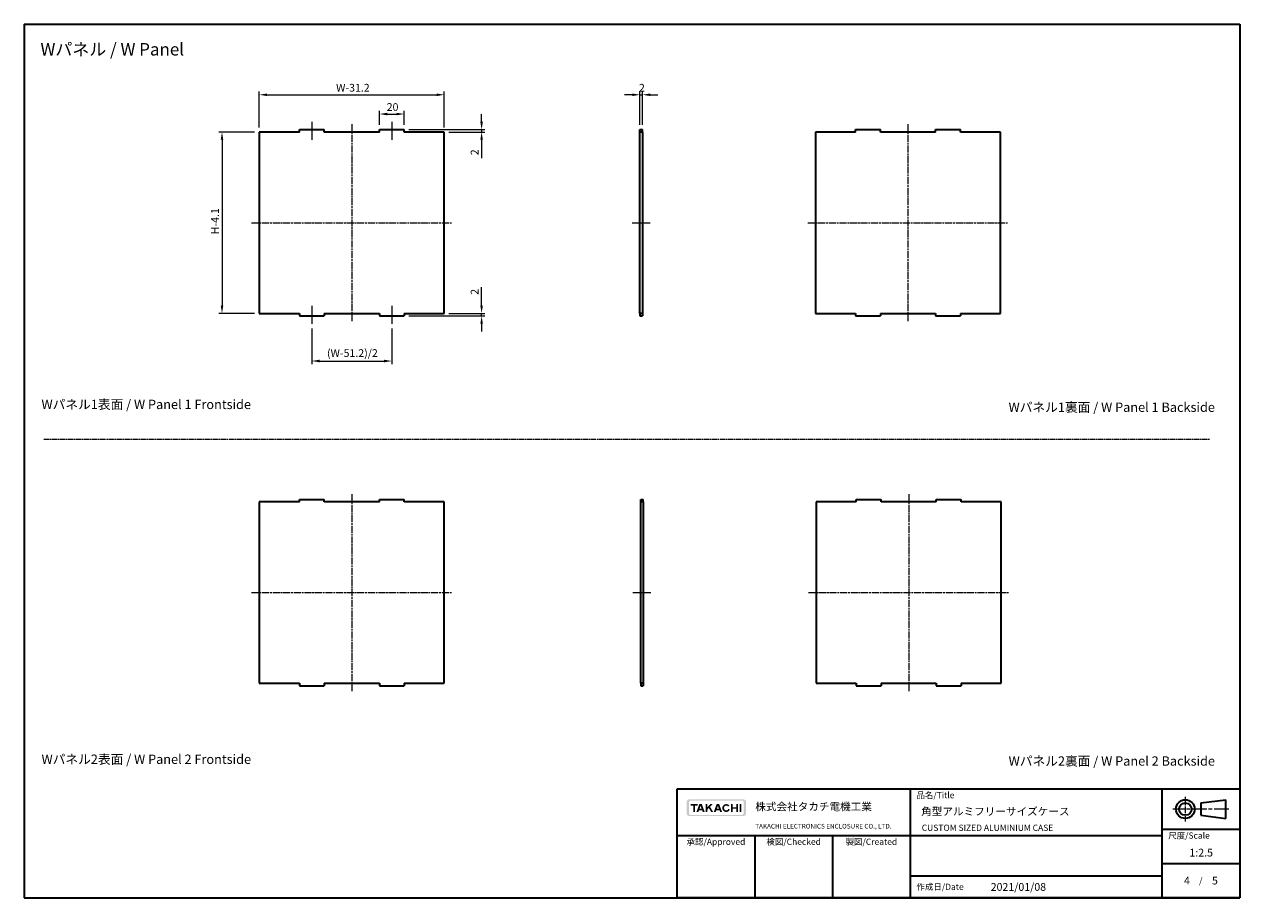
# Model space of a CAD drawing. Units: millimetres. Extents: x 14 to 5724, y 8 to 1132.
# Drawn here: x 3564 to 4541, y 8 to 710 of the extents above; entities that cross this region are included whole.
import ezdxf
from ezdxf.enums import TextEntityAlignment as Align

# ---------------------------------------------------------------- set-up
doc = ezdxf.new("R2010")
doc.units = ezdxf.units.MM
doc.linetypes.add('CHAIN', pattern=[0.35429999999999995, 0.2362, -0.0295, 0.0591, -0.0295])
doc.layers.get('Defpoints').update_dxf_attribs({"lineweight": 25})
for name, color, linetype, lineweight in [('Border (ISO)', 7, 'Continuous', 35), ('Centerline (ISO)', 131, 'Continuous', 18), ('Dimension (ISO)', 7, 'Continuous', 18), ('Dimension (ISO) @ 1', 7, 'Continuous', 18), ('Hatch (ISO)', 1, 'Continuous', 18), ('Sketch Geometry (ISO)', 7, 'Continuous', 18), ('Symbol (ISO)', 7, 'Continuous', 18), ('Title (ISO)', 7, 'Continuous', 35), ('Visible (ISO)', 7, 'Continuous', 35)]:
    doc.layers.add(name, color=color, linetype=linetype, lineweight=lineweight)
doc.styles.add('Note Text (TK)', font='txt')
doc.styles.add('文字スタイル67', font='arial.ttf')
doc.dimstyles.new('Default - Method 1b (TK)', dxfattribs={"dimtxt": 2.5, "dimasz": 2.5, "dimexe": 1, "dimexo": 1.499999999999999, "dimgap": 1, "dimtad": 1, "dimrnd": 1e-08, "dimdsep": 46, "dimtxsty": 'Note Text (TK)', "dimcen": 0.09, "dimdle": 5, "dimclrd": 100, "dimclre": 100, "dimclrt": 7, "dimadec": 1, "dimazin": 1, "dimtfac": 1, "dimtmove": 0, "dimatfit": 3, "dimfxl": 1, "dimtolj": 1, "dimlwd": -1, "dimlwe": -1, "dimarcsym": 0})

# ---------------------------------------------------------------- blocks, each defined once
blk = doc.blocks.new('図面枠 tk図枠')
at = {"layer": 'Border (ISO)'}
for p, q in [((14.49999999999999, 289), (405.4999999999999, 289)), ((14.49999999999999, 289), (14.50000000000001, 8.000000000000007)), ((405.4999999999999, 289), (405.4999999999999, 8.000000000000007)), ((14.50000000000001, 8.000000000000007), (405.4999999999999, 8.000000000000007))]:
    blk.add_line(p, q, dxfattribs=at)
blk = doc.blocks.new('表題欄 tk表題欄')
at = {"layer": 'Hatch (ISO)'}
h = blk.add_hatch(color=256, dxfattribs=at)
edge = h.paths.add_edge_path(flags=0)
edge.add_arc((95.57537688673352, 236.2990653650367), 0.5958259999999996, 269.9999999999897, 360)
edge.add_line((96.17120288673351, 236.2990653650368), (96.17120288673348, 239.7107813650365))
edge.add_arc((95.5753768867335, 239.7107813650366), 0.5958259999999996, 0, 90.0000000000068)
edge.add_line((95.57537688673342, 240.3066073650366), (79.13710888673356, 240.3066073650366))
edge.add_arc((79.13710888673353, 239.7107813650366), 0.5958259999999996, 89.99999999999744, 180)
edge.add_line((78.54128288673353, 239.7107813650365), (78.54128288673331, 236.2990653650368))
edge.add_arc((79.13710888673332, 236.2990653650365), 0.5958259999999996, 180, 270.0000000000231)
edge.add_line((79.13710888673356, 235.7032393650365), (95.57537688673342, 235.7032393650367))
edge = h.paths.add_edge_path()
edge.add_line((77.83935088673357, 239.9556413650366), (77.83935088673357, 236.0542053650368))
edge.add_arc((78.54128288673346, 236.0542053650367), 0.7019319999998935, 180, 270.0000000000087)
edge.add_line((78.54128288673357, 235.3522733650368), (96.17120288673352, 235.3522733650368))
edge.add_arc((96.17120288673351, 236.0542053650367), 0.7019319999998921, 270, 360)
edge.add_line((96.8731348867334, 236.0542053650368), (96.87313488673352, 239.9556413650366))
edge.add_arc((96.1712028867336, 239.9556413650367), 0.7019319999998921, 0, 90.00000000000873)
edge.add_line((96.17120288673348, 240.6575733650367), (78.54128288673357, 240.6575733650366))
edge.add_arc((78.54128288673357, 239.9556413650366), 0.7019319999999984, 90, 180)
for points in [[(79.07181288673355, 239.1476033650369), (79.07181288673355, 238.6578833650367), (79.92066088673353, 238.6578833650367), (79.92066088673353, 236.6581933650368), (80.50832488673353, 236.6581933650368), (80.50832488673353, 238.6578833650367), (81.35717288673355, 238.6578833650367), (81.35717288673355, 239.1476033650369)], [(85.68407849525303, 236.6581933650368), (84.9434673993943, 237.8918698287545), (84.41792288673358, 237.3246628822781), (84.41792288673358, 236.6581933650368), (83.89555488673355, 236.6581933650368), (83.89555488673355, 239.1476033650369), (84.41792288673358, 239.1476033650369), (84.41792288673358, 238.0993979968839), (85.38913556809511, 239.1476033650369), (86.10696490847272, 239.1476033650369), (85.31925422435492, 238.2974470774499), (86.30334488673353, 236.6581933650368)], [(92.09142939614459, 239.1476033650369), (92.09142939614459, 236.6581933650368), (92.60971639614465, 236.6581933650368), (92.60971639614465, 237.6580383650368), (93.76872039614462, 237.6580383650368), (93.76872039614462, 236.6581933650368), (94.28700739614459, 236.6581933650368), (94.28700739614459, 239.1476033650369), (93.76872039614462, 239.1476033650369), (93.76872039614462, 238.1477583650367), (92.60971639614465, 238.1477583650367), (92.60971639614465, 239.1476033650369)], [(94.84202339614467, 239.1476033650369), (94.84202339614467, 236.6581933650368), (95.36439139614473, 236.6581933650368), (95.36439139614473, 239.1476033650369)]]:
    blk.add_hatch(color=256, dxfattribs=at).paths.add_polyline_path(points)
h = blk.add_hatch(color=256, dxfattribs=at)
h.paths.add_polyline_path([(82.59020695886475, 237.7110913650368), (81.95242681460243, 237.7110913650368), (82.27131688673356, 238.5794973650367)], flags=0)
h.paths.add_polyline_path([(82.77903014574996, 237.1968853650368), (81.76360362771717, 237.1968853650368), (81.56578886050404, 236.6581933650368), (80.94907288673355, 236.6581933650368), (81.86321688673357, 239.1476033650369), (82.67941688673353, 239.1476033650369), (83.59356088673351, 236.6581933650368), (82.97684491296302, 236.6581933650368)])
h = blk.add_hatch(color=256, dxfattribs=at)
h.paths.add_polyline_path([(87.52707281460246, 237.7110913650368), (88.16485295886469, 237.7110913650368), (87.84596288673359, 238.5794973650367)], flags=0)
h.paths.add_polyline_path([(87.14043486050403, 236.6581933650368), (87.3382496277172, 237.1968853650368), (88.35367614574989, 237.1968853650368), (88.551490912963, 236.6581933650368), (89.16820688673343, 236.6581933650368), (88.25406288673352, 239.1476033650369), (87.43786288673356, 239.1476033650369), (86.52371888673358, 236.6581933650368)])
h = blk.add_hatch(color=256, dxfattribs=at)
edge = h.paths.add_edge_path()
edge.add_arc((90.52309888673334, 237.9028983650369), 1.273272000000011, 38.55054079078439, 336.5820184016556)
edge.add_line((91.69149139614446, 237.3968543650369), (91.17255542714857, 237.6216113977801))
edge.add_ellipse((90.52309888673352, 237.9028983650369), major_axis=(0, -0.7998759999999119), ratio=0.8673469387756529, start_angle=128.5505407907963, end_angle=426.582018401653, ccw=False)
edge.add_line((91.09381514418376, 238.3576891122095), (91.51887237036831, 238.6964075050431))
at = {"layer": 'Title (ISO)'}
for p, q in [((74.70882392282105, 244.052739026017), (255.7088239228211, 244.052739026017)), ((74.70882392282105, 209.052739026017), (74.70882392282105, 244.052739026017)), ((149.7088239228211, 244.052739026017), (149.7088239228211, 209.052739026017)), ((230.7088239228211, 244.052739026017), (230.7088239228211, 209.052739026017)), ((255.7088239228211, 244.052739026017), (255.7088239228211, 209.052739026017)), ((243.2088239228211, 239.552739026017), (251.2088239228211, 240.5527390260171)), ((243.2088239228211, 239.552739026017), (243.2088239228211, 235.552739026017)), ((251.2088239228211, 234.552739026017), (251.2088239228211, 240.5527390260171)), ((243.2088239228211, 235.552739026017), (251.2088239228211, 234.552739026017)), ((230.7088239228211, 231.052739026017), (255.7088239228211, 231.052739026017)), ((74.70882392282105, 229.052739026017), (230.7088239228211, 229.052739026017)), ((99.70882392282108, 229.052739026017), (99.70882392282108, 209.052739026017)), ((124.708823922821, 229.052739026017), (124.708823922821, 209.052739026017)), ((230.7088239228211, 220.052739026017), (255.7088239228211, 220.052739026017)), ((149.7088239228211, 216.052739026017), (230.7088239228211, 216.052739026017)), ((255.7088239228211, 209.052739026017), (74.70882392282105, 209.052739026017))]:
    blk.add_line(p, q, dxfattribs=at)
at = {"layer": 'Title (ISO)', "color": 4, "linetype": 'CHAIN', "lineweight": 18, "ltscale": 8.889559745788574}
blk.add_line((238.2088239228211, 241.552739026017), (238.2088239228211, 233.552739026017), dxfattribs=at)
at = {"layer": 'Title (ISO)', "color": 4, "linetype": 'CHAIN', "lineweight": 18, "ltscale": 20.00163269042969}
blk.add_line((252.2088239228211, 237.552739026017), (234.2088239228211, 237.552739026017), dxfattribs=at)
at = {"layer": 'Title (ISO)'}
for radius in [3, 2]:
    blk.add_circle((238.2088239228211, 237.552739026017), radius, dxfattribs=at)
at = {"layer": 'Title (ISO)', "color": 1, "char_height": 2.000000029802322, "line_spacing_factor": 1.5, "style": 'Note Text (TK)'}
for s, insert, attachment_point in [('\\fＭＳ Ｐゴシック|b0|i0;\\H2.0000;品名/Title', (151.708823922821, 242.052739026017), 4), ('\\fＭＳ Ｐゴシック|b0|i0;\\H2.0000;承認/Approved', (87.20882392282108, 227.052739026017), 5), ('\\fＭＳ Ｐゴシック|b0|i0;\\H2.0000;検図/Checked', (112.208823922821, 227.052739026017), 5), ('\\fＭＳ Ｐゴシック|b0|i0;\\H2.0000;製図/Created', (137.2088239228211, 227.052739026017), 5), ('\\fＭＳ Ｐゴシック|b0|i0;\\H2.0000;尺度/Scale', (232.7088239228211, 229.052739026017), 4), ('\\fＭＳ Ｐゴシック|b0|i0;\\H2.0000;作成日/Date', (151.708823922821, 212.552739026017), 4)]:
    blk.add_mtext(s, dxfattribs=dict(at, insert=insert, attachment_point=attachment_point))
at = {"layer": 'Title (ISO)', "color": 7, "line_spacing_factor": 1.5, "style": 'Note Text (TK)'}
for s, insert, char_height, attachment_point in [('株式会社タカチ電機工業', (99.87313488673345, 238.052739026017), 2.5, 4), ('\\fArial|b0|i0;\\H1.4986;TAKACHI ELECTRONICS ENCLOSURE CO., LTD.', (99.87313488673342, 232.052739026017), 1.49859994649887, 4), ('\\fＭＳ Ｐゴシック|b0|i0;\\H2.0000;/', (243.2088239228211, 214.552739026017), 2.000000029802322, 5)]:
    blk.add_mtext(s, dxfattribs=dict(at, insert=insert, char_height=char_height, attachment_point=attachment_point))
at = {"layer": 'Title (ISO)', "color": 7}
for tag, p, height, style in [('<品名>_001', (153.2258693701699, 235.5612617124386), 2.5, 'Note Text (TK)'), ('<Title>_001', (153.4305155958994, 230.5513747487906), 2.000000029802322, '文字スタイル67'), ('<ページ_No.>_001', (238.0980284456275, 213.302739026017), 2.5, 'Note Text (TK)'), ('<総ページ数>_001', (246.7997329866371, 213.302739026017), 2.5, 'Note Text (TK)'), ('作成日_001', (175.6037100153155, 211.2601253517655), 2.5, 'Note Text (TK)')]:
    blk.add_attdef(tag, p, '', height=height, dxfattribs=dict(at, style=style))
at = {"layer": 'Title (ISO)', "color": 7, "style": 'Note Text (TK)'}
blk.add_attdef('<尺度>', text='', height=2.5, dxfattribs=at).set_placement((243.2088239228211, 223.5527390260171), align=Align.MIDDLE_CENTER)
blk = doc.blocks.new('*D80')
at = {"layer": 'Defpoints', "color": 0}
for p in [(3901.299443545431, 653.830217444938), (3752.499443545431, 623.830217444938), (3901.299443545431, 623.830217444938)]:
    blk.add_point(p, dxfattribs=at)
at = {"layer": 'Dimension (ISO)', "color": 100}
for p, q in [((3752.499443545431, 627.580217444938), (3752.499443545431, 656.330217444938)), ((3901.299443545431, 627.580217444938), (3901.299443545431, 656.330217444938)), ((3758.749443545431, 653.830217444938), (3895.049443545431, 653.830217444938))]:
    blk.add_line(p, q, dxfattribs=at)
for points in [[(3758.749443545431, 654.8718841116047), (3758.749443545431, 652.7885507782714), (3752.499443545431, 653.830217444938)], [(3895.049443545431, 654.8718841116047), (3895.049443545431, 652.7885507782714), (3901.299443545431, 653.830217444938)]]:
    blk.add_solid(points, dxfattribs=at)
at = {"layer": 'Dimension (ISO)', "color": 7, "insert": (3812.357540136341, 659.455217444938), "char_height": 6.25, "attachment_point": 4, "style": 'Note Text (TK)'}
blk.add_mtext('\\A1; \\fＭＳ Ｐゴシック|b0|i0;\\H6.2500;W-31.2', dxfattribs=at)
blk = doc.blocks.new('*D81')
at = {"layer": 'Defpoints', "color": 0}
for p in [(3752.499443545431, 623.830217444938), (3722.499443545431, 477.930217444938), (3752.499443545431, 477.930217444938)]:
    blk.add_point(p, dxfattribs=at)
at = {"layer": 'Dimension (ISO)', "color": 100}
for p, q in [((3748.749443545431, 623.830217444938), (3719.999443545431, 623.830217444938)), ((3722.499443545431, 617.580217444938), (3722.499443545431, 484.180217444938)), ((3748.749443545431, 477.930217444938), (3719.999443545431, 477.930217444938))]:
    blk.add_line(p, q, dxfattribs=at)
for points in [[(3721.457776878764, 617.580217444938), (3723.541110212098, 617.580217444938), (3722.499443545431, 623.830217444938)], [(3721.457776878764, 484.180217444938), (3723.541110212098, 484.180217444938), (3722.499443545431, 477.930217444938)]]:
    blk.add_solid(points, dxfattribs=at)
at = {"layer": 'Dimension (ISO)', "color": 7, "insert": (3716.874443545431, 539.6941378994835), "char_height": 6.25, "attachment_point": 4, "rotation": 90, "style": 'Note Text (TK)'}
blk.add_mtext('\\A1; \\fＭＳ Ｐゴシック|b0|i0;\\H6.2500;H-4.1', dxfattribs=at)
blk = doc.blocks.new('*D82')
at = {"layer": 'Defpoints', "color": 0}
for p in [(3869.099443545431, 638.330217444938), (3849.099443545431, 625.830217444938), (3869.099443545431, 625.830217444938)]:
    blk.add_point(p, dxfattribs=at)
at = {"layer": 'Dimension (ISO)', "color": 100}
for p, q in [((3849.099443545431, 629.580217444938), (3849.099443545431, 640.8302174449381)), ((3855.349443545431, 638.330217444938), (3862.849443545431, 638.330217444938)), ((3869.099443545431, 629.580217444938), (3869.099443545431, 640.8302174449381))]:
    blk.add_line(p, q, dxfattribs=at)
for points in [[(3855.349443545431, 639.3718841116046), (3855.349443545431, 637.2885507782714), (3849.099443545431, 638.330217444938)], [(3862.849443545431, 639.3718841116046), (3862.849443545431, 637.2885507782714), (3869.099443545431, 638.330217444938)]]:
    blk.add_solid(points, dxfattribs=at)
at = {"layer": 'Dimension (ISO)', "color": 7, "insert": (3854.944613999977, 643.9552174449381), "char_height": 6.25, "attachment_point": 4, "style": 'Note Text (TK)'}
blk.add_mtext('\\A1;20', dxfattribs=at)
blk = doc.blocks.new('*D83')
at = {"layer": 'Defpoints', "color": 0}
for p in [(3869.099443545431, 625.830217444938), (3901.299443545431, 623.830217444938), (3931.299443545432, 623.830217444938)]:
    blk.add_point(p, dxfattribs=at)
at = {"layer": 'Dimension (ISO)', "color": 100}
for p, q in [((3931.299443545432, 632.080217444938), (3931.299443545432, 638.330217444938)), ((3872.849443545431, 625.830217444938), (3933.799443545431, 625.830217444938)), ((3931.299443545432, 625.830217444938), (3931.299443545432, 623.830217444938)), ((3905.049443545431, 623.830217444938), (3933.799443545431, 623.830217444938)), ((3931.299443545432, 617.580217444938), (3931.299443545432, 602.7080583000538))]:
    blk.add_line(p, q, dxfattribs=at)
for points in [[(3930.257776878765, 632.080217444938), (3932.341110212098, 632.080217444938), (3931.299443545432, 625.830217444938)], [(3930.257776878765, 617.580217444938), (3932.341110212098, 617.580217444938), (3931.299443545432, 623.830217444938)]]:
    blk.add_solid(points, dxfattribs=at)
at = {"layer": 'Dimension (ISO)', "color": 7, "insert": (3925.674443545432, 605.2080583000546), "char_height": 6.25, "attachment_point": 4, "rotation": 90, "style": 'Note Text (TK)'}
blk.add_mtext('\\A1;2', dxfattribs=at)
blk = doc.blocks.new('*D84')
at = {"layer": 'Defpoints', "color": 0}
for p in [(3869.099443545431, 475.930217444938), (3901.299443545431, 477.930217444938), (3931.299443545432, 477.930217444938)]:
    blk.add_point(p, dxfattribs=at)
at = {"layer": 'Dimension (ISO)', "color": 100}
for p, q in [((3931.299443545432, 484.180217444938), (3931.299443545432, 499.0523765898209)), ((3872.849443545431, 475.930217444938), (3933.799443545431, 475.930217444938)), ((3905.049443545431, 477.930217444938), (3933.799443545431, 477.930217444938)), ((3931.299443545432, 475.930217444938), (3931.299443545432, 477.930217444938)), ((3931.299443545432, 469.680217444938), (3931.299443545432, 463.430217444938))]:
    blk.add_line(p, q, dxfattribs=at)
for points in [[(3930.257776878765, 484.180217444938), (3932.341110212098, 484.180217444938), (3931.299443545432, 477.930217444938)], [(3930.257776878765, 469.680217444938), (3932.341110212098, 469.680217444938), (3931.299443545432, 475.930217444938)]]:
    blk.add_solid(points, dxfattribs=at)
at = {"layer": 'Dimension (ISO)', "color": 7, "insert": (3925.674443545432, 492.9302174989125), "char_height": 6.25, "attachment_point": 4, "rotation": 90, "style": 'Note Text (TK)'}
blk.add_mtext('\\A1;2', dxfattribs=at)
blk = doc.blocks.new('*D85')
at = {"layer": 'Defpoints', "color": 0}
for p in [(4060.652025576987, 653.830217444938), (4058.652025576988, 625.830217444938), (4060.652025576987, 625.830217444938)]:
    blk.add_point(p, dxfattribs=at)
at = {"layer": 'Dimension (ISO)', "color": 100}
for p, q in [((4058.652025576988, 629.580217444938), (4058.652025576988, 656.330217444938)), ((4060.652025576987, 629.580217444938), (4060.652025576987, 656.330217444938)), ((4052.402025576987, 653.830217444938), (4046.152025576987, 653.830217444938)), ((4058.652025576988, 653.830217444938), (4060.652025576987, 653.830217444938)), ((4066.902025576987, 653.830217444938), (4073.152025576987, 653.830217444938))]:
    blk.add_line(p, q, dxfattribs=at)
for points in [[(4052.402025576987, 654.8718841116047), (4052.402025576987, 652.7885507782714), (4058.652025576988, 653.830217444938)], [(4066.902025576987, 654.8718841116047), (4066.902025576987, 652.7885507782714), (4060.652025576987, 653.830217444938)]]:
    blk.add_solid(points, dxfattribs=at)
at = {"layer": 'Dimension (ISO)', "color": 7, "insert": (4057.840946031532, 659.455217444938), "char_height": 6.25, "attachment_point": 4, "style": 'Note Text (TK)'}
blk.add_mtext('\\A1;2', dxfattribs=at)
blk = doc.blocks.new('*D86')
at = {"layer": 'Defpoints', "color": 0}
for p in [(3794.699443545431, 469.680217444938), (3859.099443545431, 469.680217444938), (3859.099443545431, 439.6802174449381)]:
    blk.add_point(p, dxfattribs=at)
at = {"layer": 'Dimension (ISO)', "color": 100}
for p, q in [((3794.699443545431, 465.930217444938), (3794.699443545431, 437.1802174449381)), ((3859.099443545431, 465.930217444938), (3859.099443545431, 437.1802174449381)), ((3800.949443545431, 439.6802174449381), (3852.849443545431, 439.6802174449381))]:
    blk.add_line(p, q, dxfattribs=at)
for points in [[(3800.949443545431, 440.7218841116048), (3800.949443545431, 438.6385507782714), (3794.699443545431, 439.6802174449381)], [(3852.849443545431, 440.7218841116048), (3852.849443545431, 438.6385507782714), (3859.099443545431, 439.6802174449381)]]:
    blk.add_solid(points, dxfattribs=at)
at = {"layer": 'Dimension (ISO)', "color": 7, "insert": (3805.042199227248, 446.0509560813017), "char_height": 6.25, "attachment_point": 4, "style": 'Note Text (TK)'}
blk.add_mtext('\\A1; \\fＭＳ Ｐゴシック|b0|i0;\\H6.2500;(W-51.2)/2', dxfattribs=at)

msp = doc.modelspace()

# ---------------------------------------------------------------- linework, layer by layer
at = {"layer": 'Centerline (ISO)', "linetype": 'CHAIN', "ltscale": 6.444902896881103}
for p, q in [((3794.699443545431, 632.080217444938), (3794.699443545431, 617.580217444938)), ((3859.099443545431, 632.080217444938), (3859.099443545431, 617.580217444938)), ((4052.402025576997, 550.880217444938), (4066.902025576997, 550.880217444938)), ((3794.699443545431, 484.180217444938), (3794.699443545431, 469.680217444938)), ((3859.099443545431, 484.180217444938), (3859.099443545431, 469.680217444938)), ((4052.977946478138, 253.408325723031), (4067.477946478138, 253.408325723031))]:
    msp.add_line(p, q, dxfattribs=at)
at = {"layer": 'Centerline (ISO)', "linetype": 'CHAIN', "ltscale": 23.99096870422363}
for p, q in [((3826.899443545431, 630.080217444938), (3826.899443545431, 471.680217444938)), ((4274.217009979778, 630.080217444938), (4274.217009979778, 471.680217444938)), ((3746.249443545431, 550.880217444938), (3907.549443545431, 550.880217444938)), ((4193.567009979779, 550.880217444938), (4354.867009979779, 550.880217444938)), ((3826.899443545431, 332.608325723031), (3826.899443545431, 174.2083257230309)), ((4274.79293088092, 332.608325723031), (4274.79293088092, 174.2083257230309)), ((3746.249443545431, 253.408325723031), (3907.549443545431, 253.408325723031)), ((4194.142930880921, 253.408325723031), (4355.44293088092, 253.408325723031))]:
    msp.add_line(p, q, dxfattribs=at)
at = {"layer": 'Sketch Geometry (ISO)', "color": 4, "linetype": 'CHAIN', "ltscale": 18.25944519042969}
msp.add_line((3579.335103052827, 376.7453701018816), (4517.386691405279, 376.7453701018816), dxfattribs=at)
at = {"layer": 'Visible (ISO)'}
for p, q in [((3784.699443545431, 623.830217444938), (3784.699443545431, 625.830217444938)), ((3784.699443545431, 625.830217444938), (3804.699443545431, 625.830217444938)), ((3804.699443545431, 623.830217444938), (3804.699443545431, 625.830217444938)), ((3849.099443545431, 623.830217444938), (3849.099443545431, 625.830217444938)), ((3849.099443545431, 625.830217444938), (3869.099443545431, 625.830217444938)), ((3869.099443545431, 623.830217444938), (3869.099443545431, 625.830217444938)), ((4058.652025576988, 625.830217444938), (4060.652025576987, 625.830217444938)), ((4058.652025576988, 623.830217444938), (4058.652025576988, 625.830217444938)), ((4060.652025576987, 623.830217444938), (4060.652025576987, 625.830217444938)), ((4232.017009979778, 623.830217444938), (4232.017009979778, 625.830217444938)), ((4232.017009979778, 625.830217444938), (4252.017009979779, 625.830217444938)), ((4252.017009979779, 623.830217444938), (4252.017009979779, 625.830217444938)), ((4296.417009979778, 623.830217444938), (4296.417009979778, 625.830217444938)), ((4296.417009979778, 625.830217444938), (4316.417009979779, 625.830217444938)), ((4316.417009979779, 623.830217444938), (4316.417009979779, 625.830217444938)), ((3784.699443545431, 623.830217444938), (3752.499443545431, 623.830217444938)), ((3752.499443545431, 623.830217444938), (3752.499443545431, 477.930217444938)), ((3849.099443545431, 623.830217444938), (3804.699443545431, 623.830217444938)), ((3901.299443545431, 623.830217444938), (3869.099443545431, 623.830217444938)), ((3901.299443545431, 477.930217444938), (3901.299443545431, 623.830217444938)), ((4060.652025576997, 623.830217444938), (4058.652025576996, 623.830217444938)), ((4058.652025576996, 477.930217444938), (4058.652025576996, 623.830217444938)), ((4060.652025576997, 623.830217444938), (4060.652025576997, 477.930217444938)), ((4232.017009979778, 623.830217444938), (4199.817009979779, 623.830217444938)), ((4199.817009979779, 623.830217444938), (4199.817009979779, 477.930217444938)), ((4296.417009979778, 623.830217444938), (4252.017009979779, 623.830217444938)), ((4348.617009979778, 623.830217444938), (4316.417009979779, 623.830217444938)), ((4348.617009979778, 477.930217444938), (4348.617009979778, 623.830217444938)), ((3752.499443545431, 477.930217444938), (3784.699443545431, 477.930217444938)), ((3784.699443545431, 477.930217444938), (3784.699443545431, 475.930217444938)), ((3784.699443545431, 475.930217444938), (3804.699443545431, 475.930217444938)), ((3804.699443545431, 477.930217444938), (3804.699443545431, 475.930217444938)), ((3804.699443545431, 477.930217444938), (3849.099443545431, 477.930217444938)), ((3849.099443545431, 477.930217444938), (3849.099443545431, 475.930217444938)), ((3849.099443545431, 475.930217444938), (3869.099443545431, 475.930217444938)), ((3869.099443545431, 477.930217444938), (3869.099443545431, 475.930217444938)), ((3869.099443545431, 477.930217444938), (3901.299443545431, 477.930217444938)), ((4058.652025576988, 477.930217444938), (4058.652025576988, 475.930217444938)), ((4060.652025576997, 477.930217444938), (4058.652025576996, 477.930217444938)), ((4058.652025576988, 475.930217444938), (4060.652025576987, 475.930217444938)), ((4060.652025576987, 477.930217444938), (4060.652025576987, 475.930217444938)), ((4199.817009979779, 477.930217444938), (4232.017009979778, 477.930217444938)), ((4232.017009979778, 477.930217444938), (4232.017009979778, 475.930217444938)), ((4232.017009979778, 475.930217444938), (4252.017009979779, 475.930217444938)), ((4252.017009979779, 477.930217444938), (4252.017009979779, 475.930217444938)), ((4252.017009979779, 477.930217444938), (4296.417009979778, 477.930217444938)), ((4296.417009979778, 477.930217444938), (4296.417009979778, 475.930217444938)), ((4296.417009979778, 475.930217444938), (4316.417009979779, 475.930217444938)), ((4316.417009979779, 477.930217444938), (4316.417009979779, 475.930217444938)), ((4316.417009979779, 477.930217444938), (4348.617009979778, 477.930217444938)), ((3784.699443545431, 326.358325723031), (3752.499443545431, 326.358325723031)), ((3752.499443545431, 326.358325723031), (3752.499443545431, 180.4583257230309)), ((3784.699443545431, 326.358325723031), (3784.699443545431, 328.358325723031)), ((3784.699443545431, 328.358325723031), (3804.699443545431, 328.358325723031)), ((3804.699443545431, 326.358325723031), (3804.699443545431, 328.358325723031)), ((3849.099443545431, 326.358325723031), (3804.699443545431, 326.358325723031)), ((3849.099443545431, 326.358325723031), (3849.099443545431, 328.358325723031)), ((3849.099443545431, 328.358325723031), (3869.099443545431, 328.358325723031)), ((3869.099443545431, 326.358325723031), (3869.099443545431, 328.358325723031)), ((3901.299443545431, 326.358325723031), (3869.099443545431, 326.358325723031)), ((3901.299443545431, 180.4583257230309), (3901.299443545431, 326.358325723031)), ((4059.227946478129, 328.358325723031), (4061.227946478129, 328.358325723031)), ((4059.227946478129, 326.358325723031), (4059.227946478129, 328.358325723031)), ((4061.227946478139, 326.358325723031), (4059.227946478138, 326.358325723031)), ((4059.227946478138, 180.4583257230309), (4059.227946478138, 326.358325723031)), ((4061.227946478129, 326.358325723031), (4061.227946478129, 328.358325723031)), ((4061.227946478139, 326.358325723031), (4061.227946478139, 180.4583257230309)), ((4232.592930880921, 326.358325723031), (4200.39293088092, 326.358325723031)), ((4200.39293088092, 326.358325723031), (4200.39293088092, 180.4583257230309)), ((4232.592930880921, 326.358325723031), (4232.592930880921, 328.358325723031)), ((4232.592930880921, 328.358325723031), (4252.592930880921, 328.358325723031)), ((4252.592930880921, 326.358325723031), (4252.592930880921, 328.358325723031)), ((4296.992930880921, 326.358325723031), (4252.592930880921, 326.358325723031)), ((4296.992930880921, 326.358325723031), (4296.992930880921, 328.358325723031)), ((4296.992930880921, 328.358325723031), (4316.99293088092, 328.358325723031)), ((4316.99293088092, 326.358325723031), (4316.99293088092, 328.358325723031)), ((4349.19293088092, 326.358325723031), (4316.99293088092, 326.358325723031)), ((4349.19293088092, 180.4583257230309), (4349.19293088092, 326.358325723031)), ((3752.499443545431, 180.4583257230309), (3784.699443545431, 180.4583257230309)), ((3784.699443545431, 180.4583257230309), (3784.699443545431, 178.4583257230309)), ((3784.699443545431, 178.4583257230309), (3804.699443545431, 178.4583257230309)), ((3804.699443545431, 180.4583257230309), (3804.699443545431, 178.4583257230309)), ((3804.699443545431, 180.4583257230309), (3849.099443545431, 180.4583257230309)), ((3849.099443545431, 180.4583257230309), (3849.099443545431, 178.4583257230309)), ((3849.099443545431, 178.4583257230309), (3869.099443545431, 178.4583257230309)), ((3869.099443545431, 180.4583257230309), (3869.099443545431, 178.4583257230309)), ((3869.099443545431, 180.4583257230309), (3901.299443545431, 180.4583257230309)), ((4059.227946478129, 180.4583257230309), (4059.227946478129, 178.4583257230309)), ((4061.227946478139, 180.4583257230309), (4059.227946478138, 180.4583257230309)), ((4059.227946478129, 178.4583257230309), (4061.227946478129, 178.4583257230309)), ((4061.227946478129, 180.4583257230309), (4061.227946478129, 178.4583257230309)), ((4200.39293088092, 180.4583257230309), (4232.592930880921, 180.4583257230309)), ((4232.592930880921, 180.4583257230309), (4232.592930880921, 178.4583257230309)), ((4232.592930880921, 178.4583257230309), (4252.592930880921, 178.4583257230309)), ((4252.592930880921, 180.4583257230309), (4252.592930880921, 178.4583257230309)), ((4252.592930880921, 180.4583257230309), (4296.992930880921, 180.4583257230309)), ((4296.992930880921, 180.4583257230309), (4296.992930880921, 178.4583257230309)), ((4296.992930880921, 178.4583257230309), (4316.99293088092, 178.4583257230309)), ((4316.99293088092, 180.4583257230309), (4316.99293088092, 178.4583257230309)), ((4316.99293088092, 180.4583257230309), (4349.19293088092, 180.4583257230309))]:
    msp.add_line(p, q, dxfattribs=at)

# ---------------------------------------------------------------- block references
at = {"xscale": 2.5, "yscale": 2.5, "zscale": 2.5}
msp.add_blockref('図面枠 tk図枠', (3527.25, -12.00000000000002), dxfattribs=at)
ref = msp.add_blockref('表題欄 tk表題欄', (3901.727940192947, -514.6318475650424), dxfattribs=dict(xscale=2.5, yscale=2.5, zscale=2.5))
ref.add_attrib('<品名>_001', '角型アルミフリーサイズケース', (4284.792613618372, 74.27130671605384), dxfattribs={"layer": 'Title (ISO)', "color": 7, "height": 6.25, "style": 'Note Text (TK)'})
ref.add_attrib('<尺度>_001', '1:2.5', (4500.588067916179, 41.12500000000006), dxfattribs={"layer": 'Title (ISO)', "color": 7, "height": 6.25, "style": 'Note Text (TK)'})
ref.add_attrib('作成日_001', '2021/01/08', (4340.737215231236, 13.51846581437121), dxfattribs={"layer": 'Title (ISO)', "color": 7, "height": 6.25, "style": 'Note Text (TK)'})
ref.add_attrib('<Title>_001', 'CUSTOM SIZED ALUMINIUM CASE', (4285.304229182695, 61.74658930693389), dxfattribs={"layer": 'Title (ISO)', "color": 7, "height": 5.000000074505805, "style": '文字スタイル67'})
ref.add_attrib('<ページ_No.>_001', '4', (4496.191761295374, 18.62500000000002), dxfattribs={"layer": 'Title (ISO)', "color": 7, "height": 6.25, "style": 'Note Text (TK)'})
ref.add_attrib('<総ページ数>_001', '5', (4518.727272659539, 18.62500000000002), dxfattribs={"layer": 'Title (ISO)', "color": 7, "height": 6.25, "style": 'Note Text (TK)'})

# ---------------------------------------------------------------- texts
at = {"layer": 'Symbol (ISO)', "color": 7, "attachment_point": 4, "line_spacing_factor": 1.5, "style": 'Note Text (TK)'}
for s, insert, char_height, width in [('{\\fＭＳ Ｐゴシック|b0|i0;\\H10.0000;Wパネル / W Panel}', (3576.513732885138, 690.3961264263751), 10.00000014901161, 121.7543840408325), ('{\\fＭＳ Ｐゴシック|b0|i0;\\H7.5000;Wパネル1表面 / W Panel 1 Frontside}', (3577.292351980253, 404.7806454821352), 7.500000298023223, 175.9210586547851), ('{\\fＭＳ Ｐゴシック|b0|i0;\\H7.5000;Wパネル1裏面 / W Panel 1 Backside}', (4355.100793055627, 402.5229815365075), 7.500000298023223, 173.8596558570861), ('{\\fＭＳ Ｐゴシック|b0|i0;\\H7.5000;Wパネル2表面 / W Panel 2 Frontside}', (3577.342069883088, 119.3692955487841), 7.500000298023223, 175.9210586547851), ('{\\fＭＳ Ｐゴシック|b0|i0;\\H7.5000;Wパネル2裏面 / W Panel 2 Backside}', (4355.150510958463, 117.9399685381248), 7.500000298023223, 173.8596558570861)]:
    msp.add_mtext(s, dxfattribs=dict(at, insert=insert, char_height=char_height, width=width))

# ---------------------------------------------------------------- dimensions: what is measured, and where the dimension line sits
at = {"layer": 'Dimension (ISO) @ 1', "color": 100}
for base, p1, p2, angle, text, picture, middle in [((3901.299443545431, 653.830217444938), (3752.499443545431, 623.830217444938), (3901.299443545431, 623.830217444938), 180, ' \\fＭＳ Ｐゴシック|b0|i0;\\H6.2500;W-31.2', '*D80', (3826.899443545431, 653.830217444938)), ((3722.499443545431, 477.930217444938), (3752.499443545431, 623.830217444938), (3752.499443545431, 477.930217444938), 90, ' \\fＭＳ Ｐゴシック|b0|i0;\\H6.2500;H-4.1', '*D81', (3722.499443545431, 550.880217444938)), ((3859.099443545431, 439.6802174449381), (3794.699443545431, 469.680217444938), (3859.099443545431, 469.680217444938), 180, ' \\fＭＳ Ｐゴシック|b0|i0;\\H6.2500;(W-51.2)/2', '*D86', (3826.899443545431, 439.6802174449381))]:
    dim = msp.add_linear_dim(base=base, p1=p1, p2=p2, angle=angle, text=text, dimstyle='Default - Method 1b (TK)', override={"dimscale": 1, "dimtxt": 6.25, "dimasz": 6.25, "dimexe": 2.5, "dimexo": 3.749999999999999, "dimgap": 2.5, "dimdec": 2, "dimcen": 0.225, "dimtol": 0, "dimlim": 0, "dimtp": 0, "dimtm": 0, "dimtdec": 2, "dimtix": 0, "dimtofl": 0, "dimtmove": 0, "dimatfit": 1}, dxfattribs=at)
    dim.commit()
    dim.dimension.update_dxf_attribs({"geometry": picture, "text_midpoint": middle, "dimtype": 128})
for base, p1, p2, angle, override, picture, middle in [((4060.652025576987, 653.830217444938), (4058.652025576988, 625.830217444938), (4060.652025576987, 625.830217444938), 180, {"dimscale": 1, "dimtxt": 6.25, "dimasz": 6.25, "dimexe": 2.5, "dimexo": 3.749999999999999, "dimgap": 2.5, "dimdec": 2, "dimcen": 0.225, "dimtol": 0, "dimlim": 0, "dimtp": 0, "dimtm": 0, "dimtdec": 2, "dimtix": 0, "dimtofl": 1, "dimtmove": 0, "dimatfit": 1}, '*D85', (4059.652025576987, 653.830217444938)), ((3869.099443545431, 638.330217444938), (3849.099443545431, 625.830217444938), (3869.099443545431, 625.830217444938), 180, {"dimscale": 1, "dimtxt": 6.25, "dimasz": 6.25, "dimexe": 2.5, "dimexo": 3.749999999999999, "dimgap": 2.5, "dimdec": 2, "dimcen": 0.225, "dimtol": 0, "dimlim": 0, "dimtp": 0, "dimtm": 0, "dimtdec": 2, "dimtix": 0, "dimtofl": 0, "dimtmove": 0, "dimatfit": 1}, '*D82', (3859.099443545431, 638.330217444938)), ((3931.299443545432, 623.830217444938), (3869.099443545431, 625.830217444938), (3901.299443545431, 623.830217444938), 270, {"dimscale": 1, "dimtxt": 6.25, "dimasz": 6.25, "dimexe": 2.5, "dimexo": 3.749999999999999, "dimgap": 2.5, "dimdec": 2, "dimcen": 0.225, "dimtol": 0, "dimlim": 0, "dimtp": 0, "dimtm": 0, "dimtdec": 2, "dimtix": 0, "dimtofl": 1, "dimtmove": 0, "dimatfit": 1}, '*D83', (3931.299443545432, 607.0191378455091)), ((3931.299443545432, 477.930217444938), (3869.099443545431, 475.930217444938), (3901.299443545431, 477.930217444938), 270, {"dimscale": 1, "dimtxt": 6.25, "dimasz": 6.25, "dimexe": 2.5, "dimexo": 3.749999999999999, "dimgap": 2.5, "dimdec": 2, "dimcen": 0.225, "dimtol": 0, "dimlim": 0, "dimtp": 0, "dimtm": 0, "dimtdec": 2, "dimtix": 0, "dimtofl": 1, "dimtmove": 0, "dimatfit": 1}, '*D84', (3931.299443545432, 494.7412970443671))]:
    dim = msp.add_linear_dim(base=base, p1=p1, p2=p2, angle=angle, dimstyle='Default - Method 1b (TK)', override=override, dxfattribs=at)
    dim.commit()
    dim.dimension.update_dxf_attribs({"geometry": picture, "text_midpoint": middle, "dimtype": 128})

doc.saveas('drawing.dxf')
